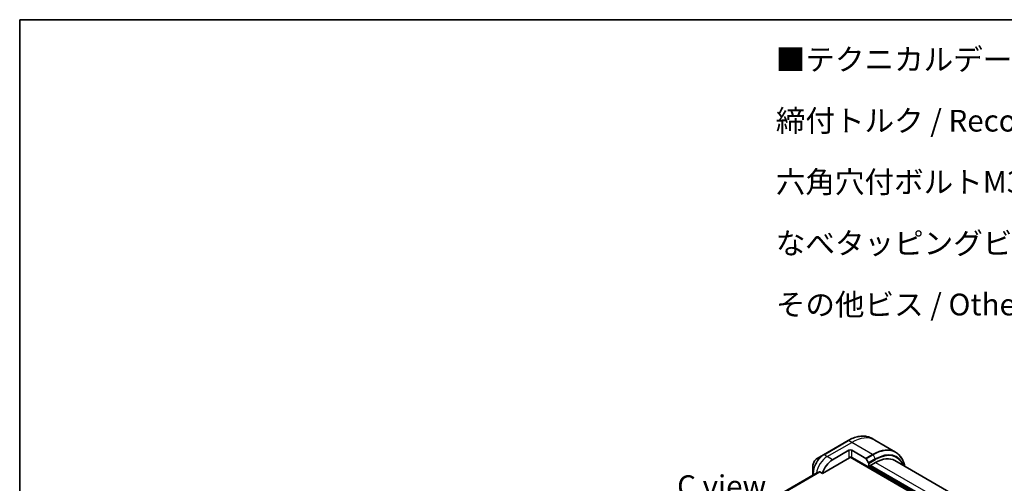
# Model space of a CAD drawing. Units: millimetres. Extents: x 0 to 8858, y 0 to 1546.
# Drawn here: x 0 to 511, y 1024 to 1264 of the extents above; entities that cross this region are included whole.
import ezdxf

# ---------------------------------------------------------------- set-up
doc = ezdxf.new("R2010")
doc.units = ezdxf.units.MM
for name, color, linetype, lineweight in [('Border (ISO)', 7, 'Continuous', 35), ('Symbol (ISO)', 7, 'Continuous', 18), ('Visible (ISO)', 7, 'Continuous', 35), ('Visible Narrow (ISO)', 7, 'Continuous', 25)]:
    doc.layers.add(name, color=color, linetype=linetype, lineweight=lineweight)
doc.styles.add('Note Text (TK)', font='MS PGothic.ttf')

# ---------------------------------------------------------------- blocks, each defined once
blk = doc.blocks.new('図面枠 tk図枠')
at = {"layer": 'Border (ISO)'}
for q in [(405.5, 289), (14.5, 8)]:
    blk.add_line((14.5, 289), q, dxfattribs=at)

msp = doc.modelspace()

# ---------------------------------------------------------------- linework, layer by layer
at = {"layer": 'Visible (ISO)'}
for p, q in [((429.9963, 1046.1042), (417.2684, 1038.7558)), ((443.8677, 1046.3321), (442.2463, 1047.2682)), ((454.6814, 1040.0888), (443.8677, 1046.3321)), ((417.2684, 1038.7558), (413.94, 1036.8341)), ((421.9682, 1036.162), (430.4535, 1041.0609)), ((431.8677, 1041.0609), (439.1458, 1036.8589)), ((411.7151, 1032.9805), (411.7151, 1029.1372)), ((416.7241, 1029.0518), (430.807, 1037.1826)), ((431.057, 1037.4465), (482.0723, 1007.9928)), ((440.7065, 1032.2836), (431.8677, 1037.3867)), ((439.3958, 1036.595), (440.603, 1034.5042)), ((440.7065, 1034.1557), (440.7065, 1032.2836)), ((440.7065, 1032.2836), (441.2722, 1032.6102)), ((441.2722, 1033.0184), (444.242, 1034.7331)), ((441.2722, 1032.6102), (441.2722, 1033.0184)), ((476.0618, 1012.6877), (441.2722, 1032.7735)), ((454.242, 1035.7237), (484.4035, 1018.3099)), ((412.8524, 1028.8444), (225.2686, 920.5429)), ((411.7151, 1029.1372), (411.7151, 1028.1878)), ((415.3867, 1029.824), (416.7241, 1029.0518))]:
    msp.add_line(p, q, dxfattribs=at)
for centre, major_axis, ratio, start_param, end_param in [((431.1606, 1040.6527), (-1, 0), 0.57735027, 3.92699082, 5.49778714), ((431.1606, 1036.9784), (1, 0), 0.57735027, 0.78539816, 2.35619449), ((430.807, 1037.5908), (-0.25, -0.433), 0.57735027, 0.78539816, 1.81411083), ((421.9682, 1029.63), (4, 6.9282), 0.57735027, 0.78539816, 1.97179772), ((439.1458, 1036.4506), (0.25, -0.433), 0.57735027, 1.57079633, 2.35619449), ((440.353, 1034.3599), (0.25, -0.433), 0.57735027, 0.78539816, 1.57079633), ((444.242, 1018.4031), (10, 17.3205), 0.57735027, 0, 0.78539816), ((418.0084, 1031.9162), (8.8305, 4.1257), 0.07779162, 4.05513267, 4.1487695), ((418.0084, 1031.9162), (8.8305, 4.1257), 0.07779162, 4.1487695, 4.35635987)]:
    msp.add_ellipse(centre, major_axis=major_axis, ratio=ratio, start_param=start_param, end_param=end_param, dxfattribs=at)
for points, knots in [([(429.9963, 1046.1042), (430.886, 1046.6179), (431.7781, 1047.0521), (433.5466, 1047.7498), (434.4233, 1048.0132), (436.1412, 1048.3605), (436.9825, 1048.4443), (438.6091, 1048.4264), (439.3944, 1048.3246), (440.8858, 1047.9345), (441.5919, 1047.646), (442.2463, 1047.2682)], [1.570796327, 1.570796327, 1.570796327, 1.570796327, 1.727875959, 1.727875959, 1.884955592, 1.884955592, 2.042035225, 2.042035225, 2.199114858, 2.199114858, 2.35619449, 2.35619449, 2.35619449, 2.35619449]), ([(459.4359, 1032.725), (459.3097, 1033.3483), (459.1506, 1033.9469), (458.68, 1035.3477), (458.3319, 1036.1183), (457.5031, 1037.518), (457.0223, 1038.1472), (455.9387, 1039.2437), (455.3359, 1039.7109), (454.6814, 1040.0888)], [3.347936568, 3.347936568, 3.347936568, 3.347936568, 3.455751919, 3.455751919, 3.612831552, 3.612831552, 3.769911184, 3.769911184, 3.926990817, 3.926990817, 3.926990817, 3.926990817]), ([(413.94, 1036.8341), (413.6939, 1036.692), (413.4569, 1036.5107), (413.0128, 1036.0877), (412.8058, 1035.8459), (412.4357, 1035.3217), (412.2728, 1035.0395), (412.0039, 1034.4569), (411.898, 1034.1567), (411.7537, 1033.5606), (411.7151, 1033.2647), (411.7151, 1032.9805)], [4.71238898, 4.71238898, 4.71238898, 4.71238898, 5.02654825, 5.02654825, 5.34070751, 5.34070751, 5.65486678, 5.65486678, 5.96902604, 5.96902604, 6.28318531, 6.28318531, 6.28318531, 6.28318531]), ([(412.8675, 1028.8518), (412.8623, 1028.8496), (412.8572, 1028.8472), (412.8524, 1028.8445), (412.8524, 1028.8444), (412.8524, 1028.8444)], [0.11039007423, 0.11039007423, 0.11039007423, 0.11039007423, 0.11306348447, 0.11306348447, 0.11307443111, 0.11307443111, 0.11307443111, 0.11307443111]), ([(415.3867, 1029.824), (415.3597, 1029.8396), (415.3287, 1029.8485), (415.2751, 1029.8484), (415.2522, 1029.8432), (415.2313, 1029.8343)], [0.093260715, 0.093260715, 0.093260715, 0.093260715, 0.1047444472, 0.1047444472, 0.1134564756, 0.1134564756, 0.1134564756, 0.1134564756])]:
    msp.add_open_spline(points, degree=3, knots=knots, dxfattribs=at)
at = {"layer": 'Visible Narrow (ISO)'}
for p, q in [((417.5184, 1038.731), (430.2463, 1046.0795)), ((419.1397, 1037.7949), (431.8677, 1045.1434)), ((431.8677, 1045.1434), (430.2463, 1046.0795)), ((442.6814, 1038.9001), (431.8677, 1045.1434)), ((419.1397, 1037.7949), (417.5184, 1038.731)), ((421.9682, 1036.162), (419.1397, 1037.7949)), ((430.4535, 1041.0609), (430.4535, 1037.3867)), ((431.1506, 1037.5558), (482.2137, 1008.0745)), ((431.8677, 1037.3867), (431.8677, 1041.0609)), ((442.6814, 1038.9001), (439.1458, 1036.8589)), ((439.3958, 1036.595), (442.9314, 1038.6362)), ((442.9314, 1038.6362), (444.1385, 1036.5454)), ((444.1385, 1036.5454), (440.603, 1034.5042)), ((440.7065, 1034.1557), (444.242, 1036.197)), ((476.0618, 1012.1161), (440.9186, 1032.4061)), ((441.2722, 1032.9368), (476.0618, 1012.851)), ((476.0618, 1013.3409), (441.6257, 1033.2226)), ((444.242, 1034.7331), (478.1832, 1015.1372)), ((225.2698, 920.5421), (412.8675, 1028.8518)), ((415.2313, 1029.8343), (225.5578, 920.3263)), ((225.6261, 920.2656), (415.3867, 1029.824)), ((412.4337, 1028.6027), (411.8616, 1028.9331)), ((411.8616, 1028.2724), (411.8616, 1028.9331))]:
    msp.add_line(p, q, dxfattribs=at)
for centre, major_axis, start_param, end_param in [((430.2463, 1026.4836), (12, 20.7846), 0, 0.78539816), ((431.8677, 1025.5475), (12, 20.7846), 0, 0.78539816), ((430.2463, 1045.6712), (-0.25, 0.433), 5.49778714, 6.28318531), ((442.9314, 1019.1599), (11.9268, 20.6578), 5.70682089, 7.06858347), ((417.2684, 1032.3434), (-3.9268, -6.8014), 3.92699082, 5.49778714), ((417.5184, 1032.199), (4, 6.9282), 0.78539816, 2.35619449), ((419.1397, 1031.263), (4, 6.9282), 0.78539816, 2.18874641), ((417.5184, 1038.3228), (-0.25, 0.433), 5.49778714, 6.28318531), ((442.6814, 1019.3042), (12, 20.7846), 0, 0.78539816), ((442.6814, 1038.4919), (0.25, -0.433), 1.57079633, 2.35619449), ((444.1385, 1018.4629), (11.0732, 19.1794), 5.8392755, 7.06858347), ((444.242, 1018.4031), (10.8964, 18.8732), 5.8747172, 7.06858347), ((413.94, 1034.265), (1.5732, 2.7249), 0.78539816, 2.35619449), ((443.8885, 1036.4011), (-0.25, 0.433), 3.92699082, 4.71238898), ((412.2151, 1029.1372), (-0.5, 0), 0, 0.78539816)]:
    msp.add_ellipse(centre, major_axis=major_axis, ratio=0.57735027, start_param=start_param, end_param=end_param, dxfattribs=at)

# ---------------------------------------------------------------- block references
at = {"xscale": 4.5, "yscale": 4.5, "zscale": 4.5}
msp.add_blockref('図面枠 tk図枠', (-65.25, -36), dxfattribs=at)

# ---------------------------------------------------------------- texts
at = {"layer": 'Symbol (ISO)', "color": 7, "insert": (392.4844, 1249.5043), "char_height": 11.25, "width": 472.368422, "attachment_point": 1, "line_spacing_factor": 1.695652, "style": 'Note Text (TK)'}
msp.add_mtext('■テクニカルデータ / Technical Data■\\P締付トルク / Recommended torque\\P六角穴付ボルトM3x10 / Hexagonal M3-10 ： 0.2N・m\\PなべタッピングビスM5x8 / Self-tapping pan head M5-8 ： 1.5N・m\\Pその他ビス / Other screws ： 0.3N・ｍ ～ 0.6N・ｍ', dxfattribs=at)
at = {"layer": 'Symbol (ISO)', "color": 7, "insert": (364.3821, 1022.4576), "char_height": 11.25, "attachment_point": 5, "line_spacing_factor": 1.5, "style": 'Note Text (TK)'}
msp.add_mtext('\\fＭＳ Ｐゴシック|b0|i0;C view', dxfattribs=at)

doc.saveas('drawing.dxf')
